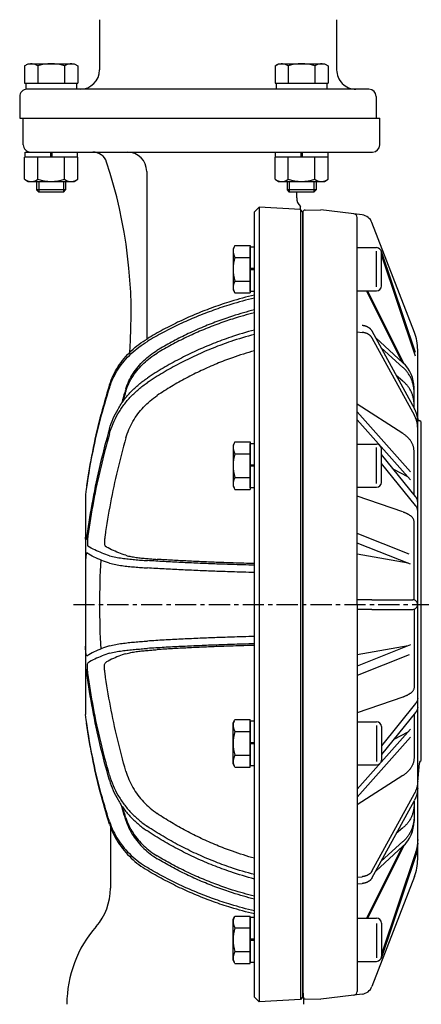
# Model space of a CAD drawing. Extents: x -436 to 1331, y -794 to 553.
# Drawn here: x -211 to -45, y -165 to 242 of the extents above; entities that cross this region are included whole.
import ezdxf

# ---------------------------------------------------------------- set-up
doc = ezdxf.new("R2010")
doc.units = 0
doc.header["$LTSCALE"] = 7
doc.linetypes.add('CENTER', pattern=[2, 1.25, -0.25, 0.25, -0.25])
for name, color, linetype in [('CENTER', 1, 'CENTER'), ('DRAW2', 4, 'CONTINUOUS'), ('DRAW3', 1, 'CONTINUOUS')]:
    doc.layers.add(name, color=color, linetype=linetype)

msp = doc.modelspace()

# ---------------------------------------------------------------- linework, layer by layer
at = {"layer": 'CENTER'}
msp.add_line((-188.796, 0), (188.796, 0), dxfattribs=at)
at = {"layer": 'DRAW2', "color": 7}
for p, q in [((-178, 241.736), (-178, 221)), ((-80, 241.736), (-80, 221)), ((-208.97, 222.652), (-207.5, 223.5)), ((-208.97, 222.652), (-208.97, 215.5)), ((-207.5, 223.5), (-188.5, 223.5)), ((-203.485, 222.652), (-203.485, 215.5)), ((-192.515, 222.652), (-192.515, 215.5)), ((-188.5, 223.5), (-187.03, 222.651)), ((-187.03, 222.651), (-187.03, 215.5)), ((-105.47, 222.652), (-104, 223.5)), ((-105.47, 222.652), (-105.47, 215.5)), ((-104, 223.5), (-85, 223.5)), ((-99.985, 222.652), (-99.985, 215.5)), ((-89.015, 222.652), (-89.015, 215.5)), ((-85, 223.5), (-83.53, 222.651)), ((-83.53, 222.651), (-83.53, 215.5)), ((-208.97, 215.5), (-187.03, 215.5)), ((-208.5, 215.5), (-208.5, 213)), ((-66.661, 213), (-208, 213)), ((-187.5, 215.5), (-187.5, 213)), ((-105.47, 215.5), (-83.53, 215.5)), ((-105, 215.5), (-105, 213)), ((-84, 215.5), (-84, 213)), ((-211, 210), (-211, 201)), ((-63.661, 210), (-63.661, 201)), ((-211, 201), (-63.661, 201)), ((-209.5, 201), (-62.16, 201)), ((-209.5, 190), (-209.5, 201)), ((-62.16, 190), (-62.16, 201)), ((-187.03, 184.9), (-208.97, 184.9)), ((-208.97, 175.749), (-208.97, 184.9)), ((-208.8, 187), (-187.2, 187)), ((-208.8, 184.9), (-208.8, 187)), ((-206.5, 187), (-65.16, 187)), ((-203.485, 175.749), (-203.485, 184.9)), ((-198.25, 187), (-198.25, 184.9)), ((-197.75, 187), (-197.75, 184.9)), ((-192.515, 175.749), (-192.515, 184.9)), ((-187.2, 187), (-187.2, 184.9)), ((-187.03, 175.749), (-187.03, 184.9)), ((-83.53, 184.9), (-105.47, 184.9)), ((-105.47, 175.749), (-105.47, 184.9)), ((-105.3, 187), (-83.7, 187)), ((-105.3, 184.9), (-105.3, 187)), ((-99.985, 175.749), (-99.985, 184.9)), ((-94.75, 187), (-94.75, 184.9)), ((-94.25, 187), (-94.25, 184.9)), ((-89.015, 175.749), (-89.015, 184.9)), ((-83.7, 187), (-83.7, 184.9)), ((-83.53, 175.749), (-83.53, 184.9)), ((-208.97, 175.749), (-207.5, 174.9)), ((-188.5, 174.9), (-187.03, 175.749)), ((-158.5, 179), (-158.5, 109.708)), ((-105.47, 175.749), (-104, 174.9)), ((-85, 174.9), (-83.53, 175.749)), ((-207.5, 174.9), (-188.5, 174.9)), ((-204, 174.9), (-204, 171.375)), ((-192, 171.375), (-204, 171.375)), ((-204, 171.375), (-203.125, 170.5)), ((-192.875, 170.5), (-192, 171.375)), ((-192, 174.9), (-192, 171.375)), ((-104, 174.9), (-85, 174.9)), ((-100.5, 174.9), (-100.5, 171.375)), ((-100.5, 171.375), (-99.625, 170.5)), ((-88.5, 171.375), (-100.5, 171.375)), ((-89.375, 170.5), (-88.5, 171.375)), ((-88.5, 174.9), (-88.5, 171.375)), ((-192.875, 170.5), (-203.125, 170.5)), ((-89.375, 170.5), (-99.625, 170.5)), ((-96.5, 168.09), (-96.5, 170.5)), ((-112.003, 164.179), (-114, 162.284)), ((-112.003, 164.179), (-112.003, -164.179)), ((-94.999, 163.288), (-112.003, 164.179)), ((-94.999, 163.288), (-94.999, 164.518)), ((-94.999, 163.288), (-94.999, -163.288)), ((-94, 162.236), (-94.999, 163.288)), ((-93.017, 163.017), (-86.5, 163.131)), ((-69.456, 161.055), (-86.5, 163.131)), ((-114, -162.284), (-114, 162.284)), ((-94, 162.236), (-94, -162.236)), ((-94, -162.017), (-94, 162.017)), ((-71.5, 0), (-71.5, 160)), ((-47.845, 112.479), (-65.396, 157.895)), ((-122.041, 148.397), (-122.8, 147.082)), ((-122.8, 147.082), (-122.8, 130.082)), ((-122.041, 148.397), (-115.8, 148.397)), ((-115.8, 148.397), (-115.8, 128.767)), ((-115.8, 147.782), (-114, 147.782)), ((-115.8, 129.382), (-115.8, 147.782)), ((-71.5, 147.505), (-63.5, 147.505)), ((-122.041, 143.489), (-115.8, 143.489)), ((-63.5, 131.256), (-63.5, 146.056)), ((-47.4, 104.145), (-61.59, 146.362)), ((-61.5, 131.659), (-61.5, 145.505)), ((-47.4, 102.614), (-61.5, 144.564)), ((-114, 138.832), (-115.8, 138.832)), ((-114, 138.332), (-115.8, 138.332)), ((-122.041, 133.675), (-115.8, 133.675)), ((-122.8, 130.082), (-122.041, 128.767)), ((-122.041, 128.767), (-115.8, 128.767)), ((-114, 129.382), (-115.8, 129.382)), ((-71.5, 129.659), (-63.5, 129.659)), ((-52.747, 100.093), (-67.663, 129.659)), ((-52.018, 99.429), (-67.27, 129.659)), ((-71.5, 112.667), (-69.496, 112.501)), ((-65.413, 113.093), (-47.845, 80.949)), ((-65.413, 110.264), (-47.845, 78.121)), ((-52.57, 99.931), (-63.827, 110.191)), ((-52.569, 98.011), (-61.564, 106.051)), ((-46.5, -105.27), (-46.5, 105.27)), ((-52.569, 92.324), (-55.334, 94.652)), ((-48, 81.233), (-48, 89.584)), ((-52.57, 70.662), (-71.5, 82.862)), ((-49.452, 54.883), (-71.5, 79.638)), ((-49.452, 51.557), (-71.5, 76.312)), ((-45, -64), (-45, 75)), ((-122.041, 67.218), (-122.8, 65.903)), ((-122.8, 65.903), (-122.8, 48.903)), ((-122.041, 67.218), (-115.8, 67.218)), ((-115.8, 67.218), (-115.8, 47.588)), ((-115.8, 66.602), (-114, 66.602)), ((-115.8, 48.202), (-115.8, 66.602)), ((-71.5, 66.326), (-63.5, 66.326)), ((-122.041, 62.31), (-115.8, 62.31)), ((-63.5, 50.077), (-63.5, 64.877)), ((-61.5, 50.479), (-61.5, 64.326)), ((-47.4, 44.669), (-61.5, 62.045)), ((-48, 45.409), (-48, 63.345)), ((-114, 57.652), (-115.8, 57.652)), ((-114, 57.152), (-115.8, 57.152)), ((-47.4, 40.974), (-61.5, 58.35)), ((-50.561, 52.802), (-56.397, 55.757)), ((-122.8, 48.903), (-122.041, 47.588)), ((-122.041, 52.495), (-115.8, 52.495)), ((-183.796, 45.489), (-183.796, -45.489)), ((-122.041, 47.588), (-115.8, 47.588)), ((-114, 48.202), (-115.8, 48.202)), ((-71.5, 48.479), (-63.5, 48.479)), ((-52.569, 38.242), (-71.5, 44.844)), ((-48, 1.937), (-48, 34.282)), ((-49.95, 20.846), (-71.5, 29.343)), ((-49.452, 16.727), (-71.5, 25.42)), ((-50.444, 17.118), (-71.5, 20.861)), ((-65.413, 2), (-71.5, 2)), ((-65.413, 2), (-48.5, 2)), ((-71.5, 0), (-71.5, -160)), ((-65.413, -2), (-71.5, -2)), ((-65.413, -2), (-48.5, -2)), ((-48, -1.937), (-48, -34.282)), ((-49.452, -16.727), (-71.5, -25.42)), ((-50.444, -17.118), (-71.5, -20.862)), ((-49.949, -20.846), (-71.5, -29.343)), ((-52.569, -38.242), (-71.5, -44.844)), ((-47.4, -40.974), (-61.5, -58.35)), ((-47.4, -44.669), (-61.5, -62.045)), ((-122.8, -48.903), (-122.041, -47.588)), ((-122.041, -47.588), (-115.8, -47.588)), ((-115.8, -67.218), (-115.8, -47.588)), ((-115.8, -48.202), (-115.8, -66.602)), ((-114, -48.202), (-115.8, -48.202)), ((-71.5, -48.479), (-63.5, -48.479)), ((-48, -45.409), (-48, -63.345)), ((-122.8, -65.903), (-122.8, -48.903)), ((-122.041, -52.495), (-115.8, -52.495)), ((-49.452, -51.557), (-71.5, -76.312)), ((-63.5, -50.077), (-63.5, -64.877)), ((-61.5, -50.479), (-61.5, -64.326)), ((-50.561, -52.802), (-56.397, -55.757)), ((-49.452, -54.882), (-71.5, -79.638)), ((-114, -57.152), (-115.8, -57.152)), ((-114, -57.652), (-115.8, -57.652)), ((-122.041, -62.31), (-115.8, -62.31)), ((-122.041, -67.218), (-122.8, -65.903)), ((-122.041, -67.218), (-115.8, -67.218)), ((-115.8, -66.602), (-114, -66.602)), ((-71.5, -66.326), (-63.5, -66.326)), ((-46.5, -73.29), (-45.811, -65.523)), ((-52.57, -70.662), (-71.5, -82.862)), ((-65.413, -110.264), (-47.845, -78.121)), ((-65.413, -113.093), (-47.845, -80.949)), ((-48, -81.233), (-48, -89.584)), ((-173.5, -91.833), (-173.5, -117.3)), ((-52.569, -92.324), (-55.334, -94.652)), ((-52.747, -100.093), (-67.663, -129.659)), ((-52.018, -99.429), (-67.27, -129.659)), ((-52.57, -99.931), (-63.826, -110.191)), ((-52.57, -98.011), (-61.564, -106.051)), ((-47.4, -104.145), (-61.59, -146.362)), ((-47.4, -102.614), (-61.5, -144.564)), ((-71.5, -112.667), (-69.496, -112.501)), ((-47.845, -112.479), (-65.396, -157.895)), ((-71.5, -115.495), (-69.496, -115.33)), ((-122.8, -130.082), (-122.041, -128.767)), ((-122.8, -147.082), (-122.8, -130.082)), ((-122.041, -128.767), (-115.8, -128.767)), ((-115.8, -148.397), (-115.8, -128.767)), ((-115.8, -129.382), (-115.8, -147.782)), ((-114, -129.382), (-115.8, -129.382)), ((-71.5, -129.659), (-63.5, -129.659)), ((-122.041, -133.675), (-115.8, -133.675)), ((-63.5, -131.926), (-63.5, -145.99)), ((-61.5, -131.659), (-61.5, -145.505)), ((-114, -138.332), (-115.8, -138.332)), ((-114, -138.832), (-115.8, -138.832)), ((-122.041, -143.489), (-115.8, -143.489)), ((-122.041, -148.397), (-122.8, -147.082)), ((-122.041, -148.397), (-115.8, -148.397)), ((-115.8, -147.782), (-114, -147.782)), ((-71.5, -147.505), (-63.5, -147.505)), ((-112.003, -164.179), (-114, -162.284)), ((-94, -162.236), (-94.999, -163.288)), ((-69.455, -161.055), (-86.5, -163.131)), ((-94.999, -163.288), (-112.003, -164.179)), ((-93.017, -163.017), (-86.5, -163.131))]:
    msp.add_line(p, q, dxfattribs=at)
for points in [[(-114, 127.925, 0.0153052), (-123.715, 125.257, 0.0117351), (-130.9, 122.858, 0.0119777), (-137.964, 120.121, 0.0122504), (-144.887, 117.046, 0.0125875), (-151.649, 113.63, 0.0129367), (-158.228, 109.875)], [(-114, 126.686, 0.0152262), (-123.712, 124.029, 0.0116718), (-130.895, 121.643, 0.0119096), (-137.958, 118.92, 0.0121804), (-144.881, 115.86, 0.0125151), (-151.645, 112.463, 0.0128556), (-158.228, 108.727)], [(-114, 121.806, 0.0150603), (-122.999, 119.21, 0.0112248), (-129.478, 116.966, 0.0114703), (-135.849, 114.431, 0.0117164), (-142.096, 111.603, 0.0120248), (-148.201, 108.482, 0.0123449), (-154.146, 105.067)], [(-114, 120.594, 0.0149755), (-122.997, 118.012, 0.0111583), (-129.473, 115.781, 0.0113988), (-135.843, 113.259, 0.0116418), (-142.09, 110.448, 0.0119446), (-148.197, 107.344, 0.0122608), (-154.146, 103.95)], [(-65.412, 113.092, 0.0241961), (-65.57, 113.349, 0.0224363), (-65.75, 113.591, 0.0207472), (-65.952, 113.816, 0.0191368), (-66.17, 114.025, 0.0177281), (-66.402, 114.216, 0.0165245), (-66.648, 114.392, 0.0154611), (-66.905, 114.551, 0.0144971), (-67.17, 114.695, 0.0137442), (-67.444, 114.824, 0.0130541), (-67.724, 114.938, 0.0124805), (-68.009, 115.037, 0.0120025), (-68.299, 115.123, 0.0116102), (-68.593, 115.195, 0.0112954), (-68.89, 115.253, 0.0110516), (-69.189, 115.298, 0.0108736), (-69.49, 115.329)], [(-114, 113.463, 0.0166571), (-123.774, 110.506, 0.0126953), (-130.996, 107.849, 0.0128271), (-138.073, 104.828, 0.0129782), (-144.984, 101.445, 0.0131732), (-151.71, 97.705, 0.013349), (-158.228, 93.615)], [(-114, 111.663, 0.0167369), (-123.776, 108.692, 0.0127579), (-131.001, 106.022, 0.0128989), (-138.08, 102.985, 0.0130488), (-144.991, 99.584, 0.0132469), (-151.715, 95.826, 0.0134232), (-158.228, 91.714)], [(-65.412, 110.264, 0.0241961), (-65.57, 110.521, 0.0224363), (-65.75, 110.762, 0.0207472), (-65.952, 110.988, 0.0191368), (-66.17, 111.196, 0.0177281), (-66.402, 111.388, 0.0165245), (-66.648, 111.563, 0.0154611), (-66.905, 111.723, 0.0144971), (-67.17, 111.866, 0.0137442), (-67.444, 111.995, 0.0130541), (-67.724, 112.109, 0.0124805), (-68.009, 112.209, 0.0120025), (-68.299, 112.294, 0.0116102), (-68.593, 112.366, 0.0112954), (-68.89, 112.424, 0.0110516), (-69.189, 112.469, 0.0108736), (-69.49, 112.501)], [(-173.865, 90.759, -0.0334241), (-172.321, 94.668, -0.0323967), (-170.277, 98.341, -0.0307463), (-167.788, 101.728, -0.0290925), (-164.912, 104.792, -0.0276437), (-161.707, 107.512, -0.0260578), (-158.228, 109.875)], [(-173.865, 89.757, -0.0337014), (-172.315, 93.643, -0.0324828), (-170.266, 97.29, -0.0307442), (-167.774, 100.651, -0.0290086), (-164.898, 103.69, -0.027508), (-161.698, 106.386, -0.0258902), (-158.228, 108.727)], [(-167.113, 89.172, -0.0333271), (-165.833, 92.419, -0.0322823), (-164.14, 95.472, -0.0307104), (-162.076, 98.288, -0.0290741), (-159.691, 100.837, -0.027655), (-157.032, 103.101, -0.0260972), (-154.146, 105.067)], [(-167.113, 88.185, -0.0335932), (-165.828, 91.412, -0.0324409), (-164.13, 94.442, -0.0307003), (-162.064, 97.235, -0.028995), (-159.679, 99.761, -0.0275201), (-157.025, 102.003, -0.025921), (-154.146, 103.95)], [(-114, 104.9, 0.0164415), (-123.053, 102.012, 0.0121866), (-129.567, 99.515, 0.012335), (-135.95, 96.702, 0.0124649), (-142.186, 93.575, 0.0126441), (-148.258, 90.14, 0.0128098), (-154.146, 86.401)], [(-48, 87.863, 0.0132907), (-48.019, 88.578, 0.0132914), (-48.076, 89.292, 0.0132863), (-48.171, 90.002, 0.0132586), (-48.303, 90.705, 0.0132374), (-48.473, 91.4, 0.013229), (-48.679, 92.086, 0.0132127), (-48.921, 92.76, 0.0131894), (-49.198, 93.42, 0.0131529), (-49.51, 94.065, 0.0131277), (-49.855, 94.693, 0.013093), (-50.233, 95.302, 0.0130567), (-50.642, 95.89, 0.0130192), (-51.081, 96.456, 0.0129809), (-51.549, 96.999, 0.0129422), (-52.044, 97.517, 0.0129036), (-52.566, 98.008)], [(-173.865, 72.65, -0.0304411), (-172.362, 76.835, -0.0302037), (-170.365, 80.807, -0.0296109), (-167.908, 84.514, -0.0289573), (-165.033, 87.907, -0.0283011), (-161.791, 90.95, -0.0275167), (-158.228, 93.615)], [(-173.865, 89.757, 0.0136147), (-177.71, 76.606, 0.0137984), (-180.829, 63.263, 0.0183429), (-183.796, 45.489)], [(-173.865, 90.759, 0.0141839), (-177.812, 77.062, 0.0143903), (-180.97, 63.161, 0.0145377), (-183.32, 49.101)], [(-173.865, 70.588, -0.0302039), (-172.367, 74.799, -0.030124), (-170.375, 78.799, -0.0295437), (-167.921, 82.533, -0.0289699), (-165.047, 85.954, -0.0284614), (-161.8, 89.024, -0.0276657), (-158.23, 91.712)], [(-48, 82.765, 0.0142745), (-48.019, 83.447, 0.0142627), (-48.078, 84.127, 0.0142288), (-48.175, 84.803, 0.0141739), (-48.31, 85.473, 0.0140995), (-48.483, 86.134, 0.0140074), (-48.693, 86.784, 0.0138692), (-48.939, 87.421, 0.0137608), (-49.219, 88.043, 0.0136371), (-49.533, 88.65, 0.013501), (-49.88, 89.239, 0.0133552), (-50.258, 89.809, 0.0132048), (-50.666, 90.358, 0.0130467), (-51.102, 90.884, 0.0128903), (-51.565, 91.387, 0.0127353), (-52.053, 91.866, 0.012583), (-52.564, 92.32)], [(-167.113, 89.172, 0.0021721), (-167.757, 87.118, 0.002176), (-168.383, 85.059, 0.0021802), (-168.992, 82.995)], [(-167.113, 88.185, 0.0015828), (-167.589, 86.688, 0.0015848), (-168.056, 85.188, 0.001587), (-168.513, 83.686)], [(-167.113, 68.835, -0.0301181), (-165.872, 72.333, -0.030029), (-164.22, 75.657, -0.0294835), (-162.186, 78.762, -0.0289367), (-159.803, 81.608, -0.0284692), (-157.11, 84.162, -0.0277082), (-154.146, 86.401)], [(-46.5, 75.851, 0.0082872), (-46.505, 76.183, 0.0082759), (-46.522, 76.514, 0.0082511), (-46.549, 76.845, 0.0082132), (-46.588, 77.174, 0.0081625), (-46.637, 77.502, 0.0080996), (-46.697, 77.829, 0.0080254), (-46.767, 78.154, 0.0079406), (-46.847, 78.476, 0.0078461), (-46.938, 78.795, 0.007743), (-47.039, 79.112, 0.0076322), (-47.149, 79.426, 0.0075148), (-47.269, 79.736, 0.0073917), (-47.398, 80.042, 0.0072641), (-47.536, 80.345, 0.0070995), (-47.683, 80.642, 0.0069701), (-47.837, 80.935)], [(-46.5, 73.023, 0.0082872), (-46.505, 73.354, 0.0082759), (-46.522, 73.685, 0.0082511), (-46.549, 74.016, 0.0082131), (-46.588, 74.346, 0.0081624), (-46.637, 74.674, 0.0080996), (-46.697, 75, 0.0080254), (-46.767, 75.325, 0.0079405), (-46.847, 75.647, 0.0078461), (-46.938, 75.967, 0.0077429), (-47.039, 76.284, 0.0076321), (-47.149, 76.597, 0.0075147), (-47.269, 76.907, 0.0073917), (-47.398, 77.214, 0.007264), (-47.536, 77.516, 0.0070994), (-47.683, 77.813, 0.00697), (-47.837, 78.107)], [(-173.865, 72.65, 0.0125209), (-177.718, 58.082, 0.0126098), (-180.835, 43.339, 0.0126599), (-183.203, 28.458)], [(-173.865, 70.588, 0.011952), (-177.521, 56.688, 0.0120365), (-180.506, 42.628, 0.0120786), (-182.81, 28.44)], [(-48, 63.345, 0.0200433), (-48.023, 63.907, 0.0198322), (-48.09, 64.464, 0.0194516), (-48.2, 65.014, 0.0189444), (-48.353, 65.554, 0.018315), (-48.545, 66.081, 0.0175976), (-48.775, 66.594, 0.0168259), (-49.04, 67.089, 0.0160078), (-49.336, 67.566, 0.0152031), (-49.662, 68.023, 0.01444), (-50.014, 68.46, 0.0137062), (-50.39, 68.877, 0.0130112), (-50.788, 69.274, 0.0123608), (-51.206, 69.65, 0.0117408), (-51.641, 70.005, 0.0111817), (-52.092, 70.339, 0.0106858), (-52.557, 70.654)], [(-167.113, 68.835, 0.0116871), (-170.618, 55.51, 0.0117606), (-173.495, 42.035, 0.0118088), (-175.733, 28.44)], [(-46.5, 42.399, 0.0131277), (-46.504, 42.553, 0.0130386), (-46.516, 42.707, 0.0128633), (-46.536, 42.859, 0.0126091), (-46.564, 43.011, 0.0122861), (-46.599, 43.161, 0.0119064), (-46.642, 43.309, 0.0114828), (-46.691, 43.455, 0.0110279), (-46.747, 43.599, 0.0105534), (-46.81, 43.741, 0.0100066), (-46.877, 43.879, 0.0095343), (-46.95, 44.014, 0.0090679), (-47.029, 44.147, 0.0086129), (-47.112, 44.277, 0.0081733), (-47.199, 44.405, 0.007752), (-47.29, 44.529, 0.0073508), (-47.385, 44.651)], [(-46.5, 38.704, 0.0131277), (-46.504, 38.858, 0.0130386), (-46.516, 39.011, 0.0128633), (-46.536, 39.164, 0.0126091), (-46.564, 39.315, 0.0122861), (-46.599, 39.465, 0.0119064), (-46.642, 39.614, 0.0114828), (-46.691, 39.76, 0.0110279), (-46.747, 39.904, 0.0105534), (-46.81, 40.046, 0.0100066), (-46.877, 40.184, 0.0095343), (-46.95, 40.319, 0.0090679), (-47.029, 40.452, 0.0086129), (-47.112, 40.582, 0.0081733), (-47.199, 40.709, 0.007752), (-47.29, 40.834, 0.0073508), (-47.385, 40.956)], [(-48, 34.282, 0.0479628), (-48.038, 34.678, 0.0437942), (-48.148, 35.06, 0.0375704), (-48.319, 35.42, 0.031088), (-48.538, 35.753, 0.0255095), (-48.792, 36.059, 0.0210363), (-49.074, 36.34, 0.0175357), (-49.377, 36.599, 0.0148276), (-49.696, 36.838, 0.0127274), (-50.028, 37.059, 0.0110353), (-50.369, 37.264, 0.0097229), (-50.719, 37.455, 0.0086568), (-51.076, 37.633, 0.0077672), (-51.438, 37.799, 0.0070383), (-51.805, 37.954, 0.0064411), (-52.177, 38.099, 0.0059348), (-52.552, 38.236)], [(-183.203, 28.458, -0.0050249), (-183.257, 28.085, -0.0063632), (-183.319, 27.713, -0.0100562), (-183.392, 27.344, -0.02332), (-183.489, 26.98, -0.518486), (-183.69, 26.776, -0.075116), (-183.766, 27.141, -0.0153585), (-183.789, 27.516, -0.0085962), (-183.796, 27.89)], [(-182.81, 28.44, 0.0089178), (-182.894, 27.729, 0.0078318), (-182.955, 27.015, 0.0082045), (-182.993, 26.299, 0.0104884), (-183.005, 25.582, 0.0180409), (-182.977, 24.866, 0.1195719), (-182.81, 24.181)], [(-175.733, 28.44, 0.0091006), (-175.819, 27.729, 0.0079821), (-175.881, 27.015, 0.0083889), (-175.92, 26.299, 0.0106844), (-175.932, 25.581, 0.0184082), (-175.903, 24.865, 0.1218148), (-175.733, 24.181)], [(-183.203, 21.311, 0.2484488), (-183.452, 20.892, 0.0207068), (-183.559, 20.372, 0.0107853), (-183.635, 19.846, 0.0071476), (-183.693, 19.318, 0.0060755), (-183.737, 18.787, 0.0056993), (-183.768, 18.256, 0.0054834), (-183.788, 17.724, 0.0064089), (-183.796, 17.192)], [(-173.865, 17.106, -0.0128984), (-177.094, 18.248, -0.0208111), (-180.241, 19.599, -0.0412093), (-183.203, 21.311)], [(-173.865, 20.17, -0.0125718), (-176.953, 21.269, -0.0199328), (-179.964, 22.562, -0.0380756), (-182.81, 24.181)], [(-167.113, 20.337, -0.0123624), (-170.085, 21.396, -0.0194202), (-172.986, 22.637, -0.0364184), (-175.733, 24.181)], [(-173.865, 20.17, 0.031096), (-171.309, 19.554, 0.0119114), (-168.711, 19.139, 0.0069335), (-166.1, 18.819, 0.0047621), (-163.481, 18.559, 0.0036043), (-160.858, 18.343, 0.002912), (-158.233, 18.161)], [(-173.865, 17.106, 0.0307778), (-171.308, 16.495, 0.0117915), (-168.71, 16.083, 0.0068684), (-166.099, 15.766, 0.0047216), (-163.481, 15.508, 0.0035766), (-160.858, 15.293, 0.0028882), (-158.233, 15.112)], [(-167.113, 20.337, 0.0311164), (-164.994, 19.825, 0.0119323), (-162.84, 19.48, 0.0069401), (-160.674, 19.214, 0.0047809), (-158.503, 18.998, 0.0036162), (-156.327, 18.818, 0.0029184), (-154.15, 18.666)], [(-114, 16.263, -0.0016802), (-123.397, 16.533, -0.0013215), (-130.367, 16.775, -0.0014184), (-137.335, 17.056, -0.0015373), (-144.303, 17.377, -0.0016957), (-151.27, 17.744, -0.0018927), (-158.228, 18.161)], [(-114, 16.906, -0.0016702), (-122.717, 17.169, -0.001278), (-129.007, 17.396, -0.001366), (-135.295, 17.657, -0.0014794), (-141.581, 17.953, -0.0016282), (-147.866, 18.288, -0.0018097), (-154.146, 18.666)], [(-114, 13.223, -0.0016713), (-123.396, 13.493, -0.0013153), (-130.367, 13.734, -0.001408), (-137.335, 14.013, -0.0015259), (-144.303, 14.333, -0.0016807), (-151.268, 14.698, -0.001876), (-158.228, 15.112)], [(-173.865, -17.106, -0.0307778), (-171.308, -16.495, -0.0117915), (-168.71, -16.083, -0.0068684), (-166.099, -15.766, -0.0047216), (-163.481, -15.508, -0.0035766), (-160.858, -15.293, -0.0028882), (-158.233, -15.112)], [(-114, -13.223, 0.0016713), (-123.396, -13.493, 0.0013153), (-130.367, -13.734, 0.001408), (-137.335, -14.013, 0.0015259), (-144.303, -14.333, 0.0016807), (-151.268, -14.698, 0.001876), (-158.228, -15.112)], [(-114, -16.263, 0.0016802), (-123.397, -16.533, 0.0013215), (-130.367, -16.775, 0.0014184), (-137.335, -17.056, 0.0015373), (-144.303, -17.377, 0.0016957), (-151.27, -17.744, 0.0018927), (-158.228, -18.161)], [(-183.203, -21.311, -0.2484488), (-183.452, -20.892, -0.0207068), (-183.559, -20.372, -0.0107853), (-183.635, -19.846, -0.0071476), (-183.693, -19.318, -0.0060755), (-183.737, -18.787, -0.0056993), (-183.768, -18.256, -0.0054834), (-183.788, -17.724, -0.0064089), (-183.796, -17.192)], [(-173.865, -17.106, 0.0128984), (-177.094, -18.248, 0.0208111), (-180.241, -19.599, 0.0412093), (-183.203, -21.311)], [(-173.865, -20.17, 0.0125718), (-176.953, -21.269, 0.0199328), (-179.964, -22.562, 0.0380756), (-182.81, -24.181)], [(-167.113, -20.337, 0.0123624), (-170.085, -21.396, 0.0194202), (-172.986, -22.637, 0.0364184), (-175.733, -24.181)], [(-173.865, -20.17, -0.031096), (-171.309, -19.554, -0.0119114), (-168.711, -19.139, -0.0069335), (-166.1, -18.819, -0.0047621), (-163.481, -18.559, -0.0036043), (-160.858, -18.343, -0.002912), (-158.233, -18.161)], [(-167.113, -20.337, -0.0311164), (-164.994, -19.825, -0.0119323), (-162.84, -19.48, -0.0069401), (-160.674, -19.214, -0.0047809), (-158.503, -18.998, -0.0036162), (-156.327, -18.818, -0.0029184), (-154.15, -18.666)], [(-114, -16.906, 0.0016702), (-122.717, -17.169, 0.001278), (-129.007, -17.396, 0.001366), (-135.295, -17.657, 0.0014794), (-141.581, -17.953, 0.0016282), (-147.866, -18.288, 0.0018097), (-154.146, -18.666)], [(-182.81, -28.44, -0.0089178), (-182.894, -27.729, -0.0078318), (-182.955, -27.015, -0.0082045), (-182.993, -26.299, -0.0104884), (-183.005, -25.582, -0.0180409), (-182.977, -24.866, -0.1195719), (-182.81, -24.181)], [(-175.733, -28.44, -0.0091006), (-175.819, -27.729, -0.0079821), (-175.881, -27.015, -0.0083889), (-175.92, -26.299, -0.0106844), (-175.932, -25.581, -0.0184082), (-175.903, -24.865, -0.1218148), (-175.733, -24.181)], [(-183.203, -28.458, 0.0050249), (-183.257, -28.085, 0.0063632), (-183.319, -27.713, 0.0100562), (-183.392, -27.344, 0.02332), (-183.489, -26.98, 0.518486), (-183.69, -26.776, 0.075116), (-183.766, -27.141, 0.0153585), (-183.789, -27.516, 0.0085962), (-183.796, -27.89)], [(-173.865, -72.65, -0.0125209), (-177.718, -58.082, -0.0126098), (-180.835, -43.339, -0.0126599), (-183.203, -28.458)], [(-173.865, -70.588, -0.011952), (-177.521, -56.688, -0.0120365), (-180.506, -42.628, -0.0120786), (-182.81, -28.44)], [(-167.113, -68.835, -0.0116871), (-170.618, -55.51, -0.0117606), (-173.495, -42.035, -0.0118088), (-175.733, -28.44)], [(-48, -34.282, -0.0479628), (-48.038, -34.678, -0.0437942), (-48.148, -35.06, -0.0375704), (-48.319, -35.42, -0.031088), (-48.538, -35.753, -0.0255095), (-48.792, -36.059, -0.0210363), (-49.074, -36.34, -0.0175357), (-49.377, -36.599, -0.0148276), (-49.696, -36.838, -0.0127274), (-50.028, -37.059, -0.0110353), (-50.369, -37.264, -0.0097229), (-50.719, -37.455, -0.0086568), (-51.076, -37.633, -0.0077672), (-51.438, -37.799, -0.0070383), (-51.805, -37.954, -0.0064411), (-52.177, -38.099, -0.0059348), (-52.552, -38.236)], [(-46.5, -38.704, -0.0131277), (-46.504, -38.858, -0.0130386), (-46.516, -39.011, -0.0128633), (-46.536, -39.164, -0.0126091), (-46.564, -39.315, -0.0122861), (-46.599, -39.465, -0.0119064), (-46.642, -39.614, -0.0114828), (-46.691, -39.76, -0.0110279), (-46.747, -39.904, -0.0105534), (-46.81, -40.046, -0.0100066), (-46.877, -40.184, -0.0095343), (-46.95, -40.319, -0.0090679), (-47.029, -40.452, -0.0086129), (-47.112, -40.582, -0.0081733), (-47.199, -40.709, -0.007752), (-47.29, -40.834, -0.0073508), (-47.385, -40.956)], [(-46.5, -42.399, -0.0131277), (-46.504, -42.553, -0.0130386), (-46.516, -42.707, -0.0128633), (-46.536, -42.859, -0.0126091), (-46.564, -43.011, -0.0122861), (-46.599, -43.161, -0.0119064), (-46.642, -43.309, -0.0114828), (-46.691, -43.455, -0.0110279), (-46.747, -43.599, -0.0105534), (-46.81, -43.741, -0.0100066), (-46.877, -43.879, -0.0095343), (-46.95, -44.014, -0.0090679), (-47.029, -44.147, -0.0086129), (-47.112, -44.277, -0.0081733), (-47.199, -44.405, -0.007752), (-47.29, -44.529, -0.0073508), (-47.385, -44.651)], [(-173.865, -89.757, -0.0136147), (-177.71, -76.606, -0.0137984), (-180.829, -63.263, -0.0183429), (-183.796, -45.489)], [(-173.865, -90.759, -0.0141839), (-177.812, -77.062, -0.0143903), (-180.97, -63.161, -0.0145377), (-183.32, -49.101)], [(-48, -63.345, -0.0200433), (-48.023, -63.907, -0.0198322), (-48.09, -64.464, -0.0194516), (-48.2, -65.014, -0.0189444), (-48.353, -65.554, -0.018315), (-48.545, -66.081, -0.0175976), (-48.775, -66.594, -0.0168259), (-49.04, -67.089, -0.0160078), (-49.336, -67.566, -0.0152031), (-49.662, -68.023, -0.01444), (-50.014, -68.46, -0.0137062), (-50.39, -68.877, -0.0130112), (-50.788, -69.274, -0.0123608), (-51.206, -69.65, -0.0117408), (-51.641, -70.005, -0.0111817), (-52.092, -70.339, -0.0106858), (-52.557, -70.654)], [(-167.113, -68.835, 0.0301181), (-165.872, -72.333, 0.030029), (-164.22, -75.657, 0.0294835), (-162.186, -78.762, 0.0289367), (-159.803, -81.608, 0.0284692), (-157.11, -84.162, 0.0277082), (-154.146, -86.401)], [(-173.865, -70.588, 0.0302039), (-172.367, -74.799, 0.030124), (-170.375, -78.799, 0.0295437), (-167.921, -82.533, 0.0289699), (-165.047, -85.954, 0.0284614), (-161.8, -89.024, 0.0276657), (-158.23, -91.712)], [(-173.865, -72.65, 0.0304411), (-172.362, -76.835, 0.0302037), (-170.365, -80.807, 0.0296109), (-167.908, -84.514, 0.0289573), (-165.033, -87.907, 0.0283011), (-161.791, -90.95, 0.0275167), (-158.228, -93.615)], [(-46.5, -73.023, -0.0082872), (-46.505, -73.354, -0.0082759), (-46.522, -73.685, -0.0082511), (-46.549, -74.016, -0.0082131), (-46.588, -74.346, -0.0081624), (-46.637, -74.674, -0.0080996), (-46.697, -75, -0.0080254), (-46.767, -75.325, -0.0079405), (-46.847, -75.647, -0.0078461), (-46.938, -75.967, -0.0077429), (-47.039, -76.284, -0.0076321), (-47.149, -76.597, -0.0075147), (-47.269, -76.907, -0.0073917), (-47.398, -77.214, -0.007264), (-47.536, -77.516, -0.0070994), (-47.683, -77.813, -0.00697), (-47.837, -78.107)], [(-46.5, -75.851, -0.0082872), (-46.505, -76.183, -0.0082759), (-46.522, -76.514, -0.0082511), (-46.549, -76.845, -0.0082132), (-46.588, -77.174, -0.0081625), (-46.637, -77.502, -0.0080996), (-46.697, -77.829, -0.0080254), (-46.767, -78.154, -0.0079406), (-46.847, -78.476, -0.0078461), (-46.938, -78.795, -0.007743), (-47.039, -79.112, -0.0076322), (-47.149, -79.426, -0.0075148), (-47.269, -79.736, -0.0073917), (-47.398, -80.042, -0.0072641), (-47.536, -80.345, -0.0070995), (-47.683, -80.642, -0.0069701), (-47.837, -80.935)], [(-167.113, -89.172, -0.0021721), (-167.757, -87.118, -0.002176), (-168.383, -85.059, -0.0021802), (-168.992, -82.995)], [(-167.113, -88.185, -0.0015828), (-167.589, -86.688, -0.0015848), (-168.056, -85.188, -0.001587), (-168.513, -83.686)], [(-48, -82.765, -0.0142745), (-48.019, -83.447, -0.0142627), (-48.078, -84.127, -0.0142288), (-48.175, -84.803, -0.0141739), (-48.31, -85.473, -0.0140995), (-48.483, -86.134, -0.0140074), (-48.693, -86.784, -0.0138692), (-48.939, -87.421, -0.0137608), (-49.219, -88.043, -0.0136371), (-49.533, -88.65, -0.013501), (-49.88, -89.239, -0.0133552), (-50.258, -89.809, -0.0132048), (-50.666, -90.358, -0.0130467), (-51.102, -90.884, -0.0128903), (-51.565, -91.387, -0.0127353), (-52.053, -91.866, -0.012583), (-52.564, -92.32)], [(-167.113, -88.185, 0.0335932), (-165.828, -91.412, 0.0324409), (-164.13, -94.442, 0.0307003), (-162.064, -97.235, 0.028995), (-159.679, -99.761, 0.0275201), (-157.025, -102.003, 0.025921), (-154.146, -103.95)], [(-167.113, -89.172, 0.0333271), (-165.833, -92.419, 0.0322823), (-164.14, -95.472, 0.0307104), (-162.076, -98.288, 0.0290741), (-159.691, -100.837, 0.027655), (-157.032, -103.101, 0.0260972), (-154.146, -105.067)], [(-114, -104.9, -0.0164415), (-123.053, -102.012, -0.0121866), (-129.567, -99.515, -0.012335), (-135.95, -96.702, -0.0124649), (-142.186, -93.575, -0.0126441), (-148.258, -90.14, -0.0128098), (-154.146, -86.401)], [(-48, -87.863, -0.0132907), (-48.019, -88.578, -0.0132914), (-48.076, -89.292, -0.0132863), (-48.171, -90.002, -0.0132586), (-48.303, -90.705, -0.0132374), (-48.473, -91.4, -0.013229), (-48.679, -92.086, -0.0132127), (-48.921, -92.76, -0.0131894), (-49.198, -93.42, -0.0131529), (-49.51, -94.065, -0.0131277), (-49.855, -94.693, -0.013093), (-50.233, -95.302, -0.0130567), (-50.642, -95.89, -0.0130192), (-51.081, -96.456, -0.0129809), (-51.549, -96.999, -0.0129422), (-52.044, -97.517, -0.0129036), (-52.566, -98.008)], [(-173.865, -89.757, 0.0337014), (-172.315, -93.643, 0.0324828), (-170.266, -97.29, 0.0307442), (-167.774, -100.651, 0.0290086), (-164.898, -103.69, 0.027508), (-161.698, -106.386, 0.0258902), (-158.228, -108.727)], [(-173.865, -90.759, 0.0334241), (-172.321, -94.668, 0.0323967), (-170.277, -98.341, 0.0307463), (-167.788, -101.728, 0.0290925), (-164.912, -104.792, 0.0276437), (-161.707, -107.512, 0.0260578), (-158.228, -109.875)], [(-114, -111.663, -0.0167369), (-123.776, -108.692, -0.0127579), (-131.001, -106.022, -0.0128989), (-138.08, -102.985, -0.0130488), (-144.991, -99.584, -0.0132469), (-151.715, -95.826, -0.0134232), (-158.228, -91.714)], [(-114, -113.463, -0.0166571), (-123.774, -110.506, -0.0126953), (-130.996, -107.849, -0.0128271), (-138.073, -104.828, -0.0129782), (-144.984, -101.445, -0.0131732), (-151.71, -97.705, -0.013349), (-158.228, -93.615)], [(-46.5, -97.135, -0.0050934), (-46.504, -97.482, -0.0050938), (-46.514, -97.83, -0.0050932), (-46.532, -98.178, -0.0050915), (-46.557, -98.525, -0.0050888), (-46.589, -98.871, -0.0050851), (-46.627, -99.217, -0.0050804), (-46.673, -99.563, -0.0050748), (-46.726, -99.907, -0.0050682), (-46.786, -100.25, -0.0050606), (-46.853, -100.592, -0.0050522), (-46.927, -100.932, -0.0050429), (-47.008, -101.271, -0.0050073), (-47.095, -101.607, -0.0049994), (-47.188, -101.941, -0.0049904), (-47.289, -102.273, -0.0049806), (-47.396, -102.604)], [(-46.5, -98.665, -0.0050934), (-46.504, -99.013, -0.0050938), (-46.514, -99.361, -0.0050932), (-46.532, -99.708, -0.0050915), (-46.557, -100.055, -0.0050888), (-46.589, -100.402, -0.0050851), (-46.627, -100.748, -0.0050804), (-46.673, -101.093, -0.0050748), (-46.726, -101.438, -0.0050682), (-46.786, -101.781, -0.0050607), (-46.853, -102.123, -0.0050522), (-46.927, -102.463, -0.005043), (-47.008, -102.802, -0.0050073), (-47.095, -103.138, -0.0049994), (-47.188, -103.472, -0.0049905), (-47.289, -103.804, -0.0049806), (-47.396, -104.134)], [(-114, -120.594, -0.0149755), (-122.997, -118.012, -0.0111583), (-129.473, -115.781, -0.0113988), (-135.843, -113.259, -0.0116418), (-142.09, -110.448, -0.0119446), (-148.197, -107.344, -0.0122608), (-154.146, -103.95)], [(-114, -121.806, -0.0150603), (-122.999, -119.21, -0.0112248), (-129.478, -116.966, -0.0114703), (-135.849, -114.431, -0.0117164), (-142.096, -111.603, -0.0120248), (-148.201, -108.482, -0.0123449), (-154.146, -105.067)], [(-114, -126.686, -0.0152262), (-123.712, -124.029, -0.0116718), (-130.895, -121.643, -0.0119096), (-137.958, -118.92, -0.0121804), (-144.881, -115.86, -0.0125151), (-151.645, -112.463, -0.0128556), (-158.228, -108.727)], [(-114, -127.925, -0.0153052), (-123.715, -125.257, -0.0117351), (-130.9, -122.858, -0.0119777), (-137.964, -120.121, -0.0122504), (-144.887, -117.046, -0.0125875), (-151.649, -113.63, -0.0129367), (-158.228, -109.875)], [(-65.412, -110.264, -0.0241961), (-65.57, -110.521, -0.0224363), (-65.75, -110.762, -0.0207472), (-65.952, -110.988, -0.0191368), (-66.17, -111.196, -0.0177281), (-66.402, -111.388, -0.0165245), (-66.648, -111.563, -0.0154611), (-66.905, -111.723, -0.0144971), (-67.17, -111.866, -0.0137442), (-67.444, -111.995, -0.0130541), (-67.724, -112.109, -0.0124805), (-68.009, -112.209, -0.0120025), (-68.299, -112.294, -0.0116102), (-68.593, -112.366, -0.0112954), (-68.89, -112.424, -0.0110516), (-69.189, -112.469, -0.0108736), (-69.49, -112.501)], [(-65.412, -113.092, -0.0241961), (-65.57, -113.349, -0.0224363), (-65.75, -113.591, -0.0207472), (-65.952, -113.816, -0.0191368), (-66.17, -114.025, -0.0177281), (-66.402, -114.216, -0.0165245), (-66.648, -114.392, -0.0154611), (-66.905, -114.551, -0.0144971), (-67.17, -114.695, -0.0137442), (-67.444, -114.824, -0.0130541), (-67.724, -114.938, -0.0124805), (-68.009, -115.037, -0.0120025), (-68.299, -115.123, -0.0116102), (-68.593, -115.195, -0.0112954), (-68.89, -115.253, -0.0110516), (-69.189, -115.298, -0.0108736), (-69.49, -115.329)]]:
    msp.add_lwpolyline(points, format="xyb", dxfattribs=at)
for centre, radius, start, end in [((-206.227, 218.644), 4.856, 55.61621, 115.6177), ((-198, 205.348), 18.152, 72.41233, 107.58775), ((-189.773, 218.644), 4.856, 64.38458, 124.38442), ((-186, 221), 8, 270, 0), ((-102.727, 218.644), 4.856, 55.61621, 115.6177), ((-94.5, 205.348), 18.152, 72.41233, 107.58775), ((-86.273, 218.644), 4.856, 64.38458, 124.38442), ((-72, 221), 8, 179.99999, 270), ((-208, 210), 3, 90, 180.00001), ((-66.661, 210), 3, 0, 90), ((-206.5, 190), 3, 179.99999, 270), ((-65.16, 190), 3, 270, 0), ((-180.781, 181), 6, 18.35229, 90), ((-166.5, 179), 8, 0, 90), ((-364.914, 119.917), 200, 355.48927, 18.35229), ((-206.227, 179.756), 4.856, 244.3823, 304.38379), ((-198, 193.052), 18.152, 252.41225, 287.58767), ((-189.773, 179.756), 4.856, 235.61558, 295.61542), ((-102.727, 179.756), 4.856, 244.3823, 304.38379), ((-94.5, 193.052), 18.152, 252.41225, 287.58767), ((-86.273, 179.756), 4.856, 235.61558, 295.61542), ((-91.5, 168.09), 5, 180, 225.5945), ((-93, 162.017), 1, 91, 180), ((-73, 160), 1.5, 359.99999, 90), ((-70.06, 156.092), 5, 21.12989, 83.05747), ((-118.455, 145.943), 4.345, 154.38234, 214.38365), ((-63.5, 145.505), 2, 0, 90), ((-106.559, 138.582), 16.241, 162.41221, 197.58785), ((-118.455, 131.221), 4.345, 145.61588, 205.61574), ((-63.5, 131.659), 2, 270, 0), ((-66.5, 105.27), 20, 359.99999, 21.12987), ((-62, 89.584), 14, 359.99999, 47.6542), ((-45.5, 76.936), 1, 180, 255.52249), ((-45.824, 76.992), 1, 227.49914, 264.96291), ((-46, 75), 1, 0, 84.96291), ((-118.455, 64.764), 4.345, 154.38234, 214.38365), ((-63.5, 64.326), 2, 0, 90), ((-106.559, 57.403), 16.241, 162.41221, 197.58785), ((-118.455, 50.041), 4.345, 145.61588, 205.61574), ((-63.5, 50.479), 2, 270, 0), ((178, 0), 356, 177.0351, 182.9649), ((-48.5, 0), 2, 359.99999, 90), ((-48.5, 0), 2, 270, 0.00001), ((-118.455, -50.041), 4.345, 154.38426, 214.38412), ((-63.5, -50.479), 2, 0, 90), ((-106.559, -57.403), 16.241, 162.41215, 197.58779), ((-118.455, -64.764), 4.345, 145.61635, 205.61766), ((-63.5, -64.326), 2, 270, 0), ((-44.815, -65.611), 1, 126.33371, 174.93179), ((-46, -64), 1, 306.33371, 0), ((-62, -89.584), 14, 312.34581, 0.00001), ((-66.5, -105.27), 20, 338.87014, 0.00001), ((-197.5, -117.3), 24, 318.88791, 0), ((-118.455, -131.221), 4.345, 154.38426, 214.38412), ((-63.5, -131.659), 2, 0, 90), ((-142.5, -165.3), 49, 138.88791, 179.95255), ((-106.559, -138.582), 16.241, 162.41215, 197.58779), ((-118.455, -145.943), 4.345, 145.61635, 205.61766), ((-63.5, -145.505), 2, 270, 0), ((-142.5, -165.3), 49, 0.04745, 8.19206), ((-70.06, -156.092), 5, 276.94253, 338.87015), ((-93, -162.017), 1, 180, 269), ((-73, -160), 1.5, 270, 0.00001)]:
    msp.add_arc(centre, radius, start, end, dxfattribs=at)
at = {"layer": 'DRAW3'}
for p, q in [((-203.125, 174.9), (-203.125, 170.5)), ((-192.875, 174.9), (-192.875, 170.5)), ((-99.625, 174.9), (-99.625, 170.5)), ((-89.375, 174.9), (-89.375, 170.5))]:
    msp.add_line(p, q, dxfattribs=at)

doc.saveas('drawing.dxf')
